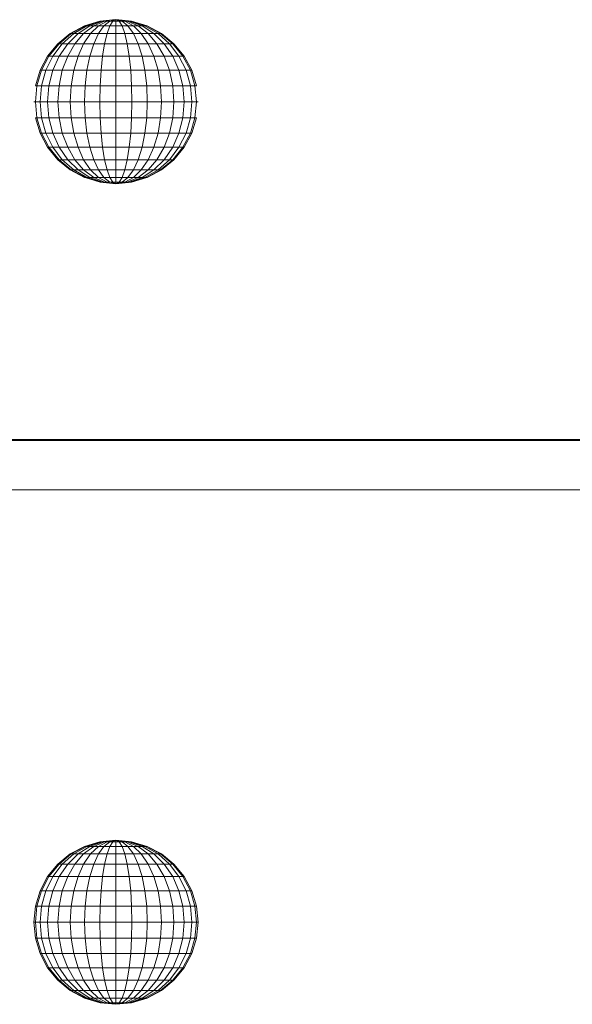
# Model space of a CAD drawing. Units: inches. Extents: x 4726 to 14023, y 88 to 6662.
# Drawn here: x 5930 to 6053, y 4740 to 4960 of the extents above; entities that cross this region are included whole.
import ezdxf

# ---------------------------------------------------------------- set-up
doc = ezdxf.new("R2010")
doc.units = ezdxf.units.IN
doc.header["$MEASUREMENT"] = 0

# ---------------------------------------------------------------- blocks, each defined once
blk = doc.blocks.new('5003_DWG-663956-West')
at = {"lineweight": 9}
for p, q in [((57867.43, 467.73), (57864.27, 466.04)), ((57867.56, 467.73), (57864.46, 466.04)), ((57867.96, 467.73), (57865.04, 466.04)), ((57868.61, 467.73), (57865.98, 466.04)), ((57869.48, 467.73), (57867.24, 466.04)), ((57870.86, 468.77), (57867.43, 467.73)), ((57867.56, 467.73), (57867.43, 467.73)), ((57867.56, 467.73), (57867.96, 467.73)), ((57871.13, 468.77), (57867.96, 467.73)), ((57867.96, 467.73), (57868.61, 467.73)), ((57871.46, 468.77), (57868.61, 467.73)), ((57868.61, 467.73), (57869.48, 467.73)), ((57870.54, 467.73), (57868.78, 466.04)), ((57871.9, 468.77), (57869.48, 467.73)), ((57869.48, 467.73), (57870.54, 467.73)), ((57872.45, 468.77), (57870.54, 467.73)), ((57870.54, 467.73), (57871.75, 467.73)), ((57871.75, 467.73), (57870.54, 466.04)), ((57874.43, 469.13), (57870.86, 468.77)), ((57870.86, 468.77), (57871.13, 468.77)), ((57871.13, 468.77), (57871.46, 468.77)), ((57871.46, 468.77), (57871.9, 468.77)), ((57873.06, 468.77), (57871.75, 467.73)), ((57871.75, 467.73), (57873.06, 467.73)), ((57871.9, 468.77), (57872.45, 468.77)), ((57872.45, 468.77), (57873.06, 468.77)), ((57873.06, 467.73), (57872.45, 466.04)), ((57874.43, 469.13), (57873.06, 468.77)), ((57873.06, 468.77), (57873.73, 468.77)), ((57873.73, 468.77), (57873.06, 467.73)), ((57873.06, 467.73), (57874.43, 467.73)), ((57874.43, 469.13), (57873.73, 468.77)), ((57873.73, 468.77), (57874.43, 468.77)), ((57874.43, 469.13), (57877.93, 468.77)), ((57874.43, 469.13), (57877.93, 468.77)), ((57874.43, 469.13), (57874.43, 468.77)), ((57874.43, 469.13), (57875.12, 468.77)), ((57874.43, 469.13), (57875.79, 468.77)), ((57874.43, 469.13), (57876.41, 468.77)), ((57874.43, 469.13), (57876.95, 468.77)), ((57874.43, 469.13), (57877.39, 468.77)), ((57874.43, 468.77), (57875.12, 468.77)), ((57874.43, 468.77), (57874.43, 467.73)), ((57874.43, 467.73), (57875.79, 467.73)), ((57874.43, 467.73), (57874.43, 466.04)), ((57875.12, 468.77), (57875.79, 468.77)), ((57875.12, 468.77), (57875.79, 467.73)), ((57875.79, 468.77), (57876.41, 468.77)), ((57875.79, 468.77), (57877.11, 467.73)), ((57875.79, 467.73), (57877.11, 467.73)), ((57875.79, 467.73), (57876.41, 466.04)), ((57876.41, 468.77), (57876.95, 468.77)), ((57876.41, 468.77), (57878.31, 467.73)), ((57876.95, 468.77), (57877.39, 468.77)), ((57876.95, 468.77), (57879.38, 467.73)), ((57877.11, 467.73), (57878.31, 467.73)), ((57877.11, 467.73), (57878.31, 466.04)), ((57877.39, 468.77), (57877.72, 468.77)), ((57877.39, 468.77), (57880.25, 467.73)), ((57877.72, 468.77), (57877.93, 468.77)), ((57877.72, 468.77), (57880.89, 467.73)), ((57877.93, 468.77), (57881.42, 467.73)), ((57877.93, 468.77), (57881.42, 467.73)), ((57877.93, 468.77), (57881.29, 467.73)), ((57878.31, 467.73), (57879.38, 467.73)), ((57878.31, 467.73), (57880.07, 466.04)), ((57879.38, 467.73), (57880.25, 467.73)), ((57879.38, 467.73), (57881.61, 466.04)), ((57880.25, 467.73), (57880.89, 467.73)), ((57880.25, 467.73), (57882.87, 466.04)), ((57880.89, 467.73), (57881.29, 467.73)), ((57880.89, 467.73), (57883.81, 466.04)), ((57881.29, 467.73), (57881.42, 467.73)), ((57881.29, 467.73), (57884.39, 466.04)), ((57881.42, 467.73), (57884.59, 466.04)), ((57864.27, 466.04), (57861.5, 463.77)), ((57864.46, 466.04), (57861.75, 463.77)), ((57865.04, 466.04), (57862.48, 463.77)), ((57865.98, 466.04), (57863.68, 463.77)), ((57864.46, 466.04), (57864.27, 466.04)), ((57864.46, 466.04), (57865.04, 466.04)), ((57865.04, 466.04), (57865.98, 466.04)), ((57867.24, 466.04), (57865.28, 463.77)), ((57865.98, 466.04), (57867.24, 466.04)), ((57867.24, 466.04), (57868.78, 466.04)), ((57868.78, 466.04), (57867.24, 463.77)), ((57868.78, 466.04), (57870.54, 466.04)), ((57870.54, 466.04), (57869.48, 463.77)), ((57870.54, 466.04), (57872.45, 466.04)), ((57872.45, 466.04), (57871.9, 463.77)), ((57872.45, 466.04), (57874.43, 466.04)), ((57874.43, 466.04), (57876.41, 466.04)), ((57874.43, 466.04), (57874.43, 463.77)), ((57876.41, 466.04), (57878.31, 466.04)), ((57876.41, 466.04), (57876.95, 463.77)), ((57878.31, 466.04), (57880.07, 466.04)), ((57878.31, 466.04), (57879.38, 463.77)), ((57880.07, 466.04), (57881.61, 466.04)), ((57880.07, 466.04), (57881.61, 463.77)), ((57881.61, 466.04), (57882.87, 466.04)), ((57881.61, 466.04), (57883.57, 463.77)), ((57882.87, 466.04), (57883.81, 466.04)), ((57882.87, 466.04), (57885.18, 463.77)), ((57883.81, 466.04), (57884.39, 466.04)), ((57883.81, 466.04), (57886.37, 463.77)), ((57884.39, 466.04), (57884.59, 466.04)), ((57884.39, 466.04), (57887.11, 463.77)), ((57884.59, 466.04), (57887.36, 463.77)), ((57861.5, 463.77), (57859.22, 461)), ((57861.75, 463.77), (57859.51, 461)), ((57862.48, 463.77), (57860.38, 461)), ((57861.75, 463.77), (57861.5, 463.77)), ((57861.75, 463.77), (57862.48, 463.77)), ((57863.68, 463.77), (57861.79, 461)), ((57862.48, 463.77), (57863.68, 463.77)), ((57863.68, 463.77), (57865.28, 463.77)), ((57865.28, 463.77), (57863.68, 461)), ((57865.28, 463.77), (57867.24, 463.77)), ((57867.24, 463.77), (57865.98, 461)), ((57867.24, 463.77), (57869.48, 463.77)), ((57869.48, 463.77), (57868.61, 461)), ((57869.48, 463.77), (57871.9, 463.77)), ((57871.9, 463.77), (57871.46, 461)), ((57871.9, 463.77), (57874.43, 463.77)), ((57874.43, 463.77), (57876.95, 463.77)), ((57874.43, 463.77), (57874.43, 461)), ((57876.95, 463.77), (57879.38, 463.77)), ((57876.95, 463.77), (57877.39, 461)), ((57879.38, 463.77), (57881.61, 463.77)), ((57879.38, 463.77), (57880.25, 461)), ((57881.61, 463.77), (57883.57, 463.77)), ((57881.61, 463.77), (57882.87, 461)), ((57883.57, 463.77), (57885.18, 463.77)), ((57883.57, 463.77), (57885.18, 461)), ((57885.18, 463.77), (57886.37, 463.77)), ((57885.18, 463.77), (57887.07, 461)), ((57886.37, 463.77), (57887.11, 463.77)), ((57886.37, 463.77), (57888.47, 461)), ((57887.11, 463.77), (57887.36, 463.77)), ((57887.11, 463.77), (57889.34, 461)), ((57887.36, 463.77), (57889.63, 461)), ((57859.22, 461), (57857.53, 457.84)), ((57859.51, 461), (57857.86, 457.84)), ((57860.38, 461), (57858.82, 457.84)), ((57859.51, 461), (57859.22, 461)), ((57859.51, 461), (57860.38, 461)), ((57860.38, 461), (57861.79, 461)), ((57861.79, 461), (57860.38, 457.84)), ((57861.79, 461), (57863.68, 461)), ((57863.68, 461), (57862.48, 457.84)), ((57863.68, 461), (57865.98, 461)), ((57865.98, 461), (57865.04, 457.84)), ((57865.98, 461), (57868.61, 461)), ((57868.61, 461), (57867.96, 457.84)), ((57868.61, 461), (57871.46, 461)), ((57871.46, 461), (57871.13, 457.84)), ((57871.46, 461), (57874.43, 461)), ((57874.43, 461), (57877.39, 461)), ((57874.43, 461), (57874.43, 457.84)), ((57877.39, 461), (57880.25, 461)), ((57877.39, 461), (57877.72, 457.84)), ((57880.25, 461), (57882.87, 461)), ((57880.25, 461), (57880.89, 457.84)), ((57882.87, 461), (57885.18, 461)), ((57882.87, 461), (57883.81, 457.84)), ((57885.18, 461), (57887.07, 461)), ((57885.18, 461), (57886.37, 457.84)), ((57887.07, 461), (57888.47, 461)), ((57887.07, 461), (57888.47, 457.84)), ((57888.47, 461), (57889.34, 461)), ((57888.47, 461), (57890.04, 457.84)), ((57889.34, 461), (57889.63, 461)), ((57889.34, 461), (57891, 457.84)), ((57889.63, 461), (57891.32, 457.84)), ((57857.53, 457.84), (57856.49, 454.41)), ((57857.86, 457.84), (57856.84, 454.41)), ((57857.86, 457.84), (57857.53, 457.84)), ((57857.86, 457.84), (57858.82, 457.84)), ((57858.82, 457.84), (57857.86, 454.41)), ((57858.82, 457.84), (57860.38, 457.84)), ((57860.38, 457.84), (57859.51, 454.41)), ((57860.38, 457.84), (57862.48, 457.84)), ((57862.48, 457.84), (57861.75, 454.41)), ((57862.48, 457.84), (57865.04, 457.84)), ((57865.04, 457.84), (57864.46, 454.41)), ((57865.04, 457.84), (57867.96, 457.84)), ((57867.96, 457.84), (57867.56, 454.41)), ((57867.96, 457.84), (57871.13, 457.84)), ((57871.13, 457.84), (57870.93, 454.41)), ((57871.13, 457.84), (57874.43, 457.84)), ((57874.43, 457.84), (57877.72, 457.84)), ((57874.43, 457.84), (57874.43, 454.41)), ((57877.72, 457.84), (57880.89, 457.84)), ((57877.72, 457.84), (57877.93, 454.41)), ((57880.89, 457.84), (57883.81, 457.84)), ((57880.89, 457.84), (57881.29, 454.41)), ((57883.81, 457.84), (57886.37, 457.84)), ((57883.81, 457.84), (57884.39, 454.41)), ((57886.37, 457.84), (57888.47, 457.84)), ((57886.37, 457.84), (57887.11, 454.41)), ((57888.47, 457.84), (57890.04, 457.84)), ((57888.47, 457.84), (57889.34, 454.41)), ((57890.04, 457.84), (57891, 457.84)), ((57890.04, 457.84), (57891, 454.41)), ((57891, 457.84), (57891.32, 457.84)), ((57891, 457.84), (57892.02, 454.41)), ((57891.32, 457.84), (57892.36, 454.41)), ((57856.84, 454.41), (57856.49, 454.41)), ((57856.84, 454.41), (57856.49, 450.84)), ((57856.84, 454.41), (57857.86, 454.41)), ((57857.86, 454.41), (57857.53, 450.84)), ((57857.86, 454.41), (57859.51, 454.41)), ((57859.51, 454.41), (57859.22, 450.84)), ((57859.51, 454.41), (57861.75, 454.41)), ((57861.75, 454.41), (57861.5, 450.84)), ((57861.75, 454.41), (57864.46, 454.41)), ((57864.46, 454.41), (57864.27, 450.84)), ((57864.46, 454.41), (57867.56, 454.41)), ((57867.56, 454.41), (57867.43, 450.84)), ((57867.56, 454.41), (57870.93, 454.41)), ((57870.93, 454.41), (57870.86, 450.84)), ((57870.93, 454.41), (57874.43, 454.41)), ((57874.43, 454.41), (57877.93, 454.41)), ((57874.43, 454.41), (57874.43, 450.84)), ((57877.93, 454.41), (57881.29, 454.41)), ((57877.93, 454.41), (57877.99, 450.84)), ((57881.29, 454.41), (57884.39, 454.41)), ((57881.29, 454.41), (57881.42, 450.84)), ((57884.39, 454.41), (57887.11, 454.41)), ((57884.39, 454.41), (57884.59, 450.84)), ((57887.11, 454.41), (57889.34, 454.41)), ((57887.11, 454.41), (57887.36, 450.84)), ((57889.34, 454.41), (57891, 454.41)), ((57889.34, 454.41), (57889.63, 450.84)), ((57891, 454.41), (57892.02, 454.41)), ((57891, 454.41), (57891.32, 450.84)), ((57892.02, 454.41), (57892.36, 454.41)), ((57892.02, 454.41), (57892.36, 450.84)), ((57856.49, 450.84), (57856.14, 450.84)), ((57856.49, 450.84), (57857.53, 450.84)), ((57856.49, 450.84), (57856.84, 447.27)), ((57857.53, 450.84), (57859.22, 450.84)), ((57857.53, 450.84), (57857.86, 447.27)), ((57859.22, 450.84), (57861.5, 450.84)), ((57859.22, 450.84), (57859.51, 447.27)), ((57861.5, 450.84), (57864.27, 450.84)), ((57861.5, 450.84), (57861.75, 447.27)), ((57864.27, 450.84), (57867.43, 450.84)), ((57864.27, 450.84), (57864.46, 447.27)), ((57867.43, 450.84), (57870.86, 450.84)), ((57867.43, 450.84), (57867.56, 447.27)), ((57870.86, 450.84), (57874.43, 450.84)), ((57870.86, 450.84), (57870.93, 447.27)), ((57874.43, 450.84), (57877.99, 450.84)), ((57874.43, 450.84), (57874.43, 447.27)), ((57877.99, 450.84), (57877.93, 447.27)), ((57877.99, 450.84), (57881.42, 450.84)), ((57881.42, 450.84), (57881.29, 447.27)), ((57881.42, 450.84), (57884.59, 450.84)), ((57884.59, 450.84), (57884.39, 447.27)), ((57884.59, 450.84), (57887.36, 450.84)), ((57887.36, 450.84), (57887.11, 447.27)), ((57887.36, 450.84), (57889.63, 450.84)), ((57889.63, 450.84), (57889.34, 447.27)), ((57889.63, 450.84), (57891.32, 450.84)), ((57891.32, 450.84), (57891, 447.27)), ((57891.32, 450.84), (57892.36, 450.84)), ((57892.36, 450.84), (57892.02, 447.27)), ((57892.36, 450.84), (57892.71, 450.84)), ((57856.49, 447.27), (57857.53, 443.84)), ((57856.84, 447.27), (57856.49, 447.27)), ((57856.84, 447.27), (57857.86, 447.27)), ((57856.84, 447.27), (57857.86, 443.84)), ((57857.86, 447.27), (57859.51, 447.27)), ((57857.86, 447.27), (57858.82, 443.84)), ((57859.51, 447.27), (57861.75, 447.27)), ((57859.51, 447.27), (57860.38, 443.84)), ((57861.75, 447.27), (57864.46, 447.27)), ((57861.75, 447.27), (57862.48, 443.84)), ((57864.46, 447.27), (57867.56, 447.27)), ((57864.46, 447.27), (57865.04, 443.84)), ((57867.56, 447.27), (57870.93, 447.27)), ((57867.56, 447.27), (57867.96, 443.84)), ((57870.93, 447.27), (57874.43, 447.27)), ((57870.93, 447.27), (57871.13, 443.84)), ((57874.43, 447.27), (57877.93, 447.27)), ((57874.43, 447.27), (57874.43, 443.84)), ((57877.93, 447.27), (57877.72, 443.84)), ((57877.93, 447.27), (57881.29, 447.27)), ((57881.29, 447.27), (57880.89, 443.84)), ((57881.29, 447.27), (57884.39, 447.27)), ((57884.39, 447.27), (57883.81, 443.84)), ((57884.39, 447.27), (57887.11, 447.27)), ((57887.11, 447.27), (57886.37, 443.84)), ((57887.11, 447.27), (57889.34, 447.27)), ((57889.34, 447.27), (57888.47, 443.84)), ((57889.34, 447.27), (57891, 447.27)), ((57891, 447.27), (57890.04, 443.84)), ((57891, 447.27), (57892.02, 447.27)), ((57892.02, 447.27), (57891, 443.84)), ((57892.36, 447.27), (57891.32, 443.84)), ((57892.02, 447.27), (57892.36, 447.27)), ((57857.53, 443.84), (57859.22, 440.68)), ((57857.86, 443.84), (57857.53, 443.84)), ((57857.86, 443.84), (57858.82, 443.84)), ((57857.86, 443.84), (57859.51, 440.68)), ((57858.82, 443.84), (57860.38, 443.84)), ((57858.82, 443.84), (57860.38, 440.68)), ((57860.38, 443.84), (57862.48, 443.84)), ((57860.38, 443.84), (57861.79, 440.68)), ((57862.48, 443.84), (57865.04, 443.84)), ((57862.48, 443.84), (57863.68, 440.68)), ((57865.04, 443.84), (57867.96, 443.84)), ((57865.04, 443.84), (57865.98, 440.68)), ((57867.96, 443.84), (57871.13, 443.84)), ((57867.96, 443.84), (57868.61, 440.68)), ((57871.13, 443.84), (57874.43, 443.84)), ((57871.13, 443.84), (57871.46, 440.68)), ((57874.43, 443.84), (57877.72, 443.84)), ((57874.43, 443.84), (57874.43, 440.68)), ((57877.72, 443.84), (57877.39, 440.68)), ((57877.72, 443.84), (57880.89, 443.84)), ((57880.89, 443.84), (57880.25, 440.68)), ((57880.89, 443.84), (57883.81, 443.84)), ((57883.81, 443.84), (57882.87, 440.68)), ((57883.81, 443.84), (57886.37, 443.84)), ((57886.37, 443.84), (57885.18, 440.68)), ((57886.37, 443.84), (57888.47, 443.84)), ((57888.47, 443.84), (57887.07, 440.68)), ((57888.47, 443.84), (57890.04, 443.84)), ((57890.04, 443.84), (57888.47, 440.68)), ((57891, 443.84), (57889.34, 440.68)), ((57891.32, 443.84), (57889.63, 440.68)), ((57890.04, 443.84), (57891, 443.84)), ((57891, 443.84), (57891.32, 443.84)), ((57859.22, 440.68), (57861.5, 437.91)), ((57859.51, 440.68), (57859.22, 440.68)), ((57859.51, 440.68), (57860.38, 440.68)), ((57859.51, 440.68), (57861.75, 437.91)), ((57860.38, 440.68), (57861.79, 440.68)), ((57860.38, 440.68), (57862.48, 437.91)), ((57861.79, 440.68), (57863.68, 440.68)), ((57861.79, 440.68), (57863.68, 437.91)), ((57863.68, 440.68), (57865.98, 440.68)), ((57863.68, 440.68), (57865.28, 437.91)), ((57865.98, 440.68), (57868.61, 440.68)), ((57865.98, 440.68), (57867.24, 437.91)), ((57868.61, 440.68), (57871.46, 440.68)), ((57868.61, 440.68), (57869.48, 437.91)), ((57871.46, 440.68), (57874.43, 440.68)), ((57871.46, 440.68), (57871.9, 437.91)), ((57874.43, 440.68), (57877.39, 440.68)), ((57874.43, 440.68), (57874.43, 437.91)), ((57877.39, 440.68), (57876.95, 437.91)), ((57877.39, 440.68), (57880.25, 440.68)), ((57880.25, 440.68), (57879.38, 437.91)), ((57880.25, 440.68), (57882.87, 440.68)), ((57882.87, 440.68), (57881.61, 437.91)), ((57882.87, 440.68), (57885.18, 440.68)), ((57885.18, 440.68), (57883.57, 437.91)), ((57885.18, 440.68), (57887.07, 440.68)), ((57887.07, 440.68), (57885.18, 437.91)), ((57888.47, 440.68), (57886.37, 437.91)), ((57887.07, 440.68), (57888.47, 440.68)), ((57889.34, 440.68), (57887.11, 437.91)), ((57889.63, 440.68), (57887.36, 437.91)), ((57888.47, 440.68), (57889.34, 440.68)), ((57889.34, 440.68), (57889.63, 440.68)), ((57861.5, 437.91), (57864.27, 435.64)), ((57861.75, 437.91), (57861.5, 437.91)), ((57861.75, 437.91), (57862.48, 437.91)), ((57861.75, 437.91), (57864.46, 435.64)), ((57862.48, 437.91), (57863.68, 437.91)), ((57862.48, 437.91), (57865.04, 435.64)), ((57863.68, 437.91), (57865.28, 437.91)), ((57863.68, 437.91), (57865.98, 435.64)), ((57865.28, 437.91), (57867.24, 437.91)), ((57865.28, 437.91), (57867.24, 435.64)), ((57867.24, 437.91), (57869.48, 437.91)), ((57867.24, 437.91), (57868.78, 435.64)), ((57869.48, 437.91), (57871.9, 437.91)), ((57869.48, 437.91), (57870.54, 435.64)), ((57871.9, 437.91), (57874.43, 437.91)), ((57871.9, 437.91), (57872.45, 435.64)), ((57874.43, 437.91), (57876.95, 437.91)), ((57874.43, 437.91), (57874.43, 435.64)), ((57876.95, 437.91), (57876.41, 435.64)), ((57876.95, 437.91), (57879.38, 437.91)), ((57879.38, 437.91), (57878.31, 435.64)), ((57879.38, 437.91), (57881.61, 437.91)), ((57881.61, 437.91), (57880.07, 435.64)), ((57881.61, 437.91), (57883.57, 437.91)), ((57883.57, 437.91), (57881.61, 435.64)), ((57885.18, 437.91), (57882.87, 435.64)), ((57883.57, 437.91), (57885.18, 437.91)), ((57886.37, 437.91), (57883.81, 435.64)), ((57887.11, 437.91), (57884.39, 435.64)), ((57887.36, 437.91), (57884.59, 435.64)), ((57885.18, 437.91), (57886.37, 437.91)), ((57886.37, 437.91), (57887.11, 437.91)), ((57887.11, 437.91), (57887.36, 437.91)), ((57864.27, 435.64), (57867.43, 433.95)), ((57864.46, 435.64), (57864.27, 435.64)), ((57864.46, 435.64), (57865.04, 435.64)), ((57864.46, 435.64), (57867.56, 433.95)), ((57865.04, 435.64), (57865.98, 435.64)), ((57865.04, 435.64), (57867.96, 433.95)), ((57865.98, 435.64), (57867.24, 435.64)), ((57865.98, 435.64), (57868.61, 433.95)), ((57867.24, 435.64), (57868.78, 435.64)), ((57867.24, 435.64), (57869.48, 433.95)), ((57868.78, 435.64), (57870.54, 435.64)), ((57868.78, 435.64), (57870.54, 433.95)), ((57870.54, 435.64), (57872.45, 435.64)), ((57870.54, 435.64), (57871.75, 433.95)), ((57872.45, 435.64), (57874.43, 435.64)), ((57872.45, 435.64), (57873.06, 433.95)), ((57874.43, 435.64), (57876.41, 435.64)), ((57874.43, 435.64), (57874.43, 433.95)), ((57876.41, 435.64), (57875.79, 433.95)), ((57876.41, 435.64), (57878.31, 435.64)), ((57878.31, 435.64), (57877.11, 433.95)), ((57878.31, 435.64), (57880.07, 435.64)), ((57880.07, 435.64), (57878.31, 433.95)), ((57881.61, 435.64), (57879.38, 433.95)), ((57880.07, 435.64), (57881.61, 435.64)), ((57882.87, 435.64), (57880.25, 433.95)), ((57883.81, 435.64), (57880.89, 433.95)), ((57884.39, 435.64), (57881.29, 433.95)), ((57884.59, 435.64), (57881.42, 433.95)), ((57881.61, 435.64), (57882.87, 435.64)), ((57882.87, 435.64), (57883.81, 435.64)), ((57883.81, 435.64), (57884.39, 435.64)), ((57884.39, 435.64), (57884.59, 435.64)), ((57867.56, 433.95), (57867.43, 433.95)), ((57867.56, 433.95), (57867.96, 433.95)), ((57867.56, 433.95), (57870.93, 432.9)), ((57867.96, 433.95), (57868.61, 433.95)), ((57867.96, 433.95), (57871.13, 432.9)), ((57868.61, 433.95), (57869.48, 433.95)), ((57868.61, 433.95), (57871.46, 432.9)), ((57869.48, 433.95), (57870.54, 433.95)), ((57869.48, 433.95), (57871.9, 432.9)), ((57870.54, 433.95), (57871.75, 433.95)), ((57870.54, 433.95), (57872.45, 432.9)), ((57870.93, 432.9), (57874.43, 432.55)), ((57870.93, 432.9), (57874.43, 432.55)), ((57870.93, 432.9), (57871.13, 432.9)), ((57871.13, 432.9), (57871.46, 432.9)), ((57871.46, 432.9), (57871.9, 432.9)), ((57871.75, 433.95), (57873.06, 433.95)), ((57871.75, 433.95), (57873.06, 432.9)), ((57871.9, 432.9), (57872.45, 432.9)), ((57872.45, 432.9), (57873.06, 432.9)), ((57873.06, 433.95), (57874.43, 433.95)), ((57873.06, 433.95), (57873.73, 432.9)), ((57873.06, 432.9), (57873.73, 432.9)), ((57873.06, 432.9), (57874.43, 432.55)), ((57873.73, 432.9), (57874.43, 432.9)), ((57873.73, 432.9), (57874.43, 432.55)), ((57874.43, 433.95), (57875.79, 433.95)), ((57874.43, 433.95), (57874.43, 432.9)), ((57877.93, 432.9), (57874.43, 432.55)), ((57877.93, 432.9), (57874.43, 432.55)), ((57874.43, 432.9), (57875.12, 432.9)), ((57874.43, 432.9), (57874.43, 432.55)), ((57875.12, 432.9), (57874.43, 432.55)), ((57875.79, 432.9), (57874.43, 432.55)), ((57876.41, 432.9), (57874.43, 432.55)), ((57876.95, 432.9), (57874.43, 432.55)), ((57877.39, 432.9), (57874.43, 432.55)), ((57875.79, 433.95), (57875.12, 432.9)), ((57875.12, 432.9), (57875.79, 432.9)), ((57875.79, 433.95), (57877.11, 433.95)), ((57877.11, 433.95), (57875.79, 432.9)), ((57875.79, 432.9), (57876.41, 432.9)), ((57878.31, 433.95), (57876.41, 432.9)), ((57876.41, 432.9), (57876.95, 432.9)), ((57879.38, 433.95), (57876.95, 432.9)), ((57876.95, 432.9), (57877.39, 432.9)), ((57877.11, 433.95), (57878.31, 433.95)), ((57880.25, 433.95), (57877.39, 432.9)), ((57877.39, 432.9), (57877.72, 432.9)), ((57880.89, 433.95), (57877.72, 432.9)), ((57877.72, 432.9), (57877.93, 432.9)), ((57881.29, 433.95), (57877.93, 432.9)), ((57878.31, 433.95), (57879.38, 433.95)), ((57879.38, 433.95), (57880.25, 433.95)), ((57880.25, 433.95), (57880.89, 433.95)), ((57880.89, 433.95), (57881.29, 433.95)), ((57881.29, 433.95), (57881.42, 433.95)), ((57656.42, 375.36), (58229.17, 375.36)), ((57849.85, 375.55), (57858.62, 375.55)), ((57858.62, 375.55), (57871.02, 375.55)), ((57871.02, 375.55), (57883.96, 375.55)), ((57883.96, 375.55), (57893.69, 375.55)), ((57893.69, 375.55), (57900.91, 375.55)), ((57900.91, 375.55), (57906.5, 375.55)), ((57906.5, 375.55), (57911.31, 375.55)), ((57906.5, 375.55), (57911.31, 375.55)), ((57907.16, 375.55), (57906.5, 375.55)), ((57907.16, 375.55), (57906.5, 375.55)), ((57907.16, 375.55), (57910.09, 375.55)), ((57907.16, 375.55), (57910.09, 375.55)), ((57913.96, 375.55), (57907.25, 375.55)), ((57910.09, 375.55), (57912.68, 375.55)), ((57910.09, 375.55), (57912.68, 375.55)), ((57910.09, 375.55), (57911.31, 375.55)), ((57910.09, 375.55), (57911.31, 375.55)), ((57911.31, 375.55), (57915.16, 375.55)), ((57911.31, 375.55), (57915.16, 375.55)), ((57912.68, 375.55), (57915.81, 375.55)), ((57912.68, 375.55), (57915.81, 375.55)), ((57912.68, 375.55), (57915.16, 375.55)), ((57912.68, 375.55), (57915.16, 375.55)), ((57920.21, 375.55), (57913.96, 375.55)), ((57915.16, 375.55), (57918.47, 375.55)), ((57915.16, 375.55), (57918.47, 375.55)), ((57915.81, 375.55), (57920.21, 375.55)), ((57915.81, 375.55), (57920.21, 375.55)), ((57915.81, 375.55), (57918.47, 375.55)), ((57915.81, 375.55), (57918.47, 375.55)), ((57918.47, 375.55), (57922.55, 375.55)), ((57920.21, 375.55), (57922.55, 375.55)), ((57920.21, 375.55), (57922.55, 375.55)), ((57922.55, 375.55), (57927.87, 375.55)), ((57927.87, 375.55), (57934.39, 375.55)), ((57934.39, 375.55), (57941.97, 375.55)), ((57941.97, 375.55), (57950.39, 375.55)), ((57950.39, 375.55), (57959.37, 375.55)), ((57959.37, 375.55), (57968.22, 375.55)), ((57968.22, 375.55), (57974.6, 375.55)), ((57974.6, 375.55), (57981.5, 375.55)), ((57656.42, 364.39), (58229.17, 364.39)), ((57870.86, 285.95), (57867.43, 284.91)), ((57870.86, 285.95), (57867.56, 284.91)), ((57870.86, 285.95), (57867.56, 284.91)), ((57871.13, 285.95), (57867.96, 284.91)), ((57871.13, 285.95), (57867.96, 284.91)), ((57871.46, 285.95), (57868.61, 284.91)), ((57871.9, 285.95), (57869.48, 284.91)), ((57872.45, 285.95), (57870.54, 284.91)), ((57874.43, 286.3), (57870.86, 285.95)), ((57870.86, 285.95), (57871.13, 285.95)), ((57870.86, 285.95), (57871.13, 285.95)), ((57874.43, 286.3), (57871.13, 285.95)), ((57874.43, 286.3), (57871.13, 285.95)), ((57871.13, 285.95), (57871.46, 285.95)), ((57871.46, 285.95), (57871.13, 285.95)), ((57874.43, 286.3), (57871.46, 285.95)), ((57874.43, 286.3), (57871.46, 285.95)), ((57871.46, 285.95), (57871.9, 285.95)), ((57871.9, 285.95), (57871.46, 285.95)), ((57873.06, 285.95), (57871.75, 284.91)), ((57874.43, 286.3), (57871.9, 285.95)), ((57874.43, 286.3), (57871.9, 285.95)), ((57871.9, 285.95), (57872.45, 285.95)), ((57874.43, 286.3), (57872.45, 285.95)), ((57874.43, 286.3), (57872.45, 285.95)), ((57872.45, 285.95), (57873.06, 285.95)), ((57874.43, 286.3), (57873.06, 285.95)), ((57874.43, 286.3), (57873.06, 285.95)), ((57873.06, 285.95), (57873.73, 285.95)), ((57873.73, 285.95), (57873.06, 284.91)), ((57874.43, 286.3), (57873.73, 285.95)), ((57874.43, 286.3), (57873.73, 285.95)), ((57873.73, 285.95), (57874.43, 285.95)), ((57874.43, 286.3), (57877.93, 285.95)), ((57874.43, 286.3), (57877.93, 285.95)), ((57874.43, 286.3), (57874.43, 285.95)), ((57874.43, 286.3), (57875.12, 285.95)), ((57874.43, 286.3), (57875.79, 285.95)), ((57874.43, 286.3), (57876.41, 285.95)), ((57874.43, 286.3), (57876.95, 285.95)), ((57874.43, 286.3), (57877.39, 285.95)), ((57874.43, 286.3), (57877.72, 285.95)), ((57874.43, 286.3), (57877.72, 285.95)), ((57874.43, 286.3), (57877.39, 285.95)), ((57874.43, 286.3), (57876.95, 285.95)), ((57874.43, 286.3), (57875.79, 285.95)), ((57874.43, 286.3), (57875.12, 285.95)), ((57874.43, 286.3), (57874.43, 285.95)), ((57874.43, 285.95), (57875.12, 285.95)), ((57874.43, 285.95), (57874.43, 284.91)), ((57875.12, 285.95), (57875.79, 285.95)), ((57875.12, 285.95), (57875.79, 284.91)), ((57875.79, 285.95), (57876.41, 285.95)), ((57875.79, 285.95), (57877.11, 284.91)), ((57876.41, 285.95), (57876.95, 285.95)), ((57876.41, 285.95), (57878.31, 284.91)), ((57876.95, 285.95), (57877.39, 285.95)), ((57876.95, 285.95), (57879.38, 284.91)), ((57877.39, 285.95), (57876.95, 285.95)), ((57877.39, 285.95), (57877.72, 285.95)), ((57877.39, 285.95), (57880.25, 284.91)), ((57877.72, 285.95), (57877.39, 285.95)), ((57877.72, 285.95), (57877.93, 285.95)), ((57877.72, 285.95), (57880.89, 284.91)), ((57877.93, 285.95), (57877.72, 285.95)), ((57877.72, 285.95), (57880.89, 284.91)), ((57877.93, 285.95), (57881.42, 284.91)), ((57877.93, 285.95), (57881.29, 284.91)), ((57877.93, 285.95), (57881.29, 284.91)), ((57877.93, 285.95), (57881.29, 284.91)), ((57864.27, 283.22), (57861.5, 280.94)), ((57864.46, 283.22), (57861.75, 280.94)), ((57865.04, 283.22), (57862.48, 280.94)), ((57865.98, 283.22), (57863.68, 280.94)), ((57867.43, 284.91), (57864.27, 283.22)), ((57864.46, 283.22), (57864.27, 283.22)), ((57864.27, 283.22), (57864.46, 283.22)), ((57867.56, 284.91), (57864.46, 283.22)), ((57867.56, 284.91), (57864.46, 283.22)), ((57864.46, 283.22), (57865.04, 283.22)), ((57867.96, 284.91), (57865.04, 283.22)), ((57865.04, 283.22), (57865.98, 283.22)), ((57867.24, 283.22), (57865.28, 280.94)), ((57868.61, 284.91), (57865.98, 283.22)), ((57865.98, 283.22), (57867.24, 283.22)), ((57869.48, 284.91), (57867.24, 283.22)), ((57867.24, 283.22), (57868.78, 283.22)), ((57868.78, 283.22), (57867.24, 280.94)), ((57867.56, 284.91), (57867.43, 284.91)), ((57867.43, 284.91), (57867.56, 284.91)), ((57867.56, 284.91), (57867.96, 284.91)), ((57867.96, 284.91), (57867.56, 284.91)), ((57867.96, 284.91), (57868.61, 284.91)), ((57868.61, 284.91), (57869.48, 284.91)), ((57870.54, 284.91), (57868.78, 283.22)), ((57868.78, 283.22), (57870.54, 283.22)), ((57869.48, 284.91), (57870.54, 284.91)), ((57870.54, 283.22), (57869.48, 280.94)), ((57870.54, 284.91), (57871.75, 284.91)), ((57871.75, 284.91), (57870.54, 283.22)), ((57870.54, 283.22), (57872.45, 283.22)), ((57871.75, 284.91), (57873.06, 284.91)), ((57872.45, 283.22), (57871.9, 280.94)), ((57873.06, 284.91), (57872.45, 283.22)), ((57872.45, 283.22), (57874.43, 283.22)), ((57873.06, 284.91), (57874.43, 284.91)), ((57874.43, 284.91), (57875.79, 284.91)), ((57874.43, 284.91), (57874.43, 283.22)), ((57874.43, 283.22), (57876.41, 283.22)), ((57874.43, 283.22), (57874.43, 280.94)), ((57875.79, 284.91), (57877.11, 284.91)), ((57875.79, 284.91), (57876.41, 283.22)), ((57876.41, 283.22), (57878.31, 283.22)), ((57876.41, 283.22), (57876.95, 280.94)), ((57877.11, 284.91), (57878.31, 284.91)), ((57877.11, 284.91), (57878.31, 283.22)), ((57878.31, 284.91), (57879.38, 284.91)), ((57878.31, 284.91), (57880.07, 283.22)), ((57878.31, 283.22), (57880.07, 283.22)), ((57878.31, 283.22), (57879.38, 280.94)), ((57879.38, 284.91), (57880.25, 284.91)), ((57879.38, 284.91), (57881.61, 283.22)), ((57880.07, 283.22), (57881.61, 283.22)), ((57880.07, 283.22), (57881.61, 280.94)), ((57880.25, 284.91), (57880.89, 284.91)), ((57880.25, 284.91), (57882.87, 283.22)), ((57880.89, 284.91), (57881.29, 284.91)), ((57880.89, 284.91), (57883.81, 283.22)), ((57881.29, 284.91), (57880.89, 284.91)), ((57881.29, 284.91), (57881.42, 284.91)), ((57881.29, 284.91), (57884.39, 283.22)), ((57881.42, 284.91), (57881.29, 284.91)), ((57881.29, 284.91), (57884.39, 283.22)), ((57881.42, 284.91), (57884.59, 283.22)), ((57881.61, 283.22), (57882.87, 283.22)), ((57881.61, 283.22), (57883.57, 280.94)), ((57882.87, 283.22), (57883.81, 283.22)), ((57882.87, 283.22), (57885.18, 280.94)), ((57883.81, 283.22), (57884.39, 283.22)), ((57883.81, 283.22), (57886.37, 280.94)), ((57884.39, 283.22), (57884.59, 283.22)), ((57884.39, 283.22), (57887.11, 280.94)), ((57884.59, 283.22), (57884.39, 283.22)), ((57884.59, 283.22), (57887.36, 280.94)), ((57861.5, 280.94), (57859.22, 278.17)), ((57861.75, 280.94), (57859.51, 278.17)), ((57862.48, 280.94), (57860.38, 278.17)), ((57861.75, 280.94), (57861.5, 280.94)), ((57861.5, 280.94), (57861.75, 280.94)), ((57861.75, 280.94), (57862.48, 280.94)), ((57863.68, 280.94), (57861.79, 278.17)), ((57862.48, 280.94), (57863.68, 280.94)), ((57863.68, 280.94), (57865.28, 280.94)), ((57865.28, 280.94), (57863.68, 278.17)), ((57865.28, 280.94), (57867.24, 280.94)), ((57867.24, 280.94), (57865.98, 278.17)), ((57867.24, 280.94), (57869.48, 280.94)), ((57869.48, 280.94), (57868.61, 278.17)), ((57869.48, 280.94), (57871.9, 280.94)), ((57871.9, 280.94), (57871.46, 278.17)), ((57871.9, 280.94), (57874.43, 280.94)), ((57874.43, 280.94), (57876.95, 280.94)), ((57874.43, 280.94), (57874.43, 278.17)), ((57876.95, 280.94), (57879.38, 280.94)), ((57876.95, 280.94), (57877.39, 278.17)), ((57879.38, 280.94), (57881.61, 280.94)), ((57879.38, 280.94), (57880.25, 278.17)), ((57881.61, 280.94), (57883.57, 280.94)), ((57881.61, 280.94), (57882.87, 278.17)), ((57883.57, 280.94), (57885.18, 280.94)), ((57883.57, 280.94), (57885.18, 278.17)), ((57885.18, 280.94), (57886.37, 280.94)), ((57885.18, 280.94), (57887.07, 278.17)), ((57886.37, 280.94), (57887.11, 280.94)), ((57886.37, 280.94), (57888.47, 278.17)), ((57887.11, 280.94), (57887.36, 280.94)), ((57887.11, 280.94), (57889.34, 278.17)), ((57887.36, 280.94), (57887.11, 280.94)), ((57887.36, 280.94), (57889.63, 278.17)), ((57859.22, 278.17), (57857.53, 275.01)), ((57859.51, 278.17), (57857.86, 275.01)), ((57860.38, 278.17), (57858.82, 275.01)), ((57859.51, 278.17), (57859.22, 278.17)), ((57859.22, 278.17), (57859.51, 278.17)), ((57859.51, 278.17), (57860.38, 278.17)), ((57860.38, 278.17), (57861.79, 278.17)), ((57861.79, 278.17), (57860.38, 275.01)), ((57861.79, 278.17), (57863.68, 278.17)), ((57863.68, 278.17), (57862.48, 275.01)), ((57863.68, 278.17), (57865.98, 278.17)), ((57865.98, 278.17), (57865.04, 275.01)), ((57865.98, 278.17), (57868.61, 278.17)), ((57868.61, 278.17), (57867.96, 275.01)), ((57868.61, 278.17), (57871.46, 278.17)), ((57871.46, 278.17), (57871.13, 275.01)), ((57871.46, 278.17), (57874.43, 278.17)), ((57874.43, 278.17), (57877.39, 278.17)), ((57874.43, 278.17), (57874.43, 275.01)), ((57877.39, 278.17), (57880.25, 278.17)), ((57877.39, 278.17), (57877.72, 275.01)), ((57880.25, 278.17), (57882.87, 278.17)), ((57880.25, 278.17), (57880.89, 275.01)), ((57882.87, 278.17), (57885.18, 278.17)), ((57882.87, 278.17), (57883.81, 275.01)), ((57885.18, 278.17), (57887.07, 278.17)), ((57885.18, 278.17), (57886.37, 275.01)), ((57887.07, 278.17), (57888.47, 278.17)), ((57887.07, 278.17), (57888.47, 275.01)), ((57888.47, 278.17), (57889.34, 278.17)), ((57888.47, 278.17), (57890.04, 275.01)), ((57889.34, 278.17), (57889.63, 278.17)), ((57889.34, 278.17), (57891, 275.01)), ((57889.63, 278.17), (57889.34, 278.17)), ((57889.63, 278.17), (57891.32, 275.01)), ((57857.53, 275.01), (57856.49, 271.58)), ((57857.86, 275.01), (57856.84, 271.58)), ((57857.86, 275.01), (57857.53, 275.01)), ((57857.53, 275.01), (57857.86, 275.01)), ((57857.86, 275.01), (57858.82, 275.01)), ((57858.82, 275.01), (57857.86, 271.58)), ((57858.82, 275.01), (57860.38, 275.01)), ((57860.38, 275.01), (57859.51, 271.58)), ((57860.38, 275.01), (57862.48, 275.01)), ((57862.48, 275.01), (57861.75, 271.58)), ((57862.48, 275.01), (57865.04, 275.01)), ((57865.04, 275.01), (57864.46, 271.58)), ((57865.04, 275.01), (57867.96, 275.01)), ((57867.96, 275.01), (57867.56, 271.58)), ((57867.96, 275.01), (57871.13, 275.01)), ((57871.13, 275.01), (57870.93, 271.58)), ((57871.13, 275.01), (57874.43, 275.01)), ((57874.43, 275.01), (57877.72, 275.01)), ((57874.43, 275.01), (57874.43, 271.58)), ((57877.72, 275.01), (57880.89, 275.01)), ((57877.72, 275.01), (57877.93, 271.58)), ((57880.89, 275.01), (57883.81, 275.01)), ((57880.89, 275.01), (57881.29, 271.58)), ((57883.81, 275.01), (57886.37, 275.01)), ((57883.81, 275.01), (57884.39, 271.58)), ((57886.37, 275.01), (57888.47, 275.01)), ((57886.37, 275.01), (57887.11, 271.58)), ((57888.47, 275.01), (57890.04, 275.01)), ((57888.47, 275.01), (57889.34, 271.58)), ((57890.04, 275.01), (57891, 275.01)), ((57890.04, 275.01), (57891, 271.58)), ((57891, 275.01), (57891.32, 275.01)), ((57891, 275.01), (57892.02, 271.58)), ((57891.32, 275.01), (57891, 275.01)), ((57891.32, 275.01), (57892.36, 271.58)), ((57856.49, 271.58), (57856.14, 268.01)), ((57856.84, 271.58), (57856.49, 271.58)), ((57856.84, 271.58), (57856.49, 268.01)), ((57856.49, 271.58), (57856.84, 271.58)), ((57856.84, 271.58), (57857.86, 271.58)), ((57857.86, 271.58), (57857.53, 268.01)), ((57857.86, 271.58), (57859.51, 271.58)), ((57859.51, 271.58), (57859.22, 268.01)), ((57859.51, 271.58), (57861.75, 271.58)), ((57861.75, 271.58), (57861.5, 268.01)), ((57861.75, 271.58), (57864.46, 271.58)), ((57864.46, 271.58), (57864.27, 268.01)), ((57864.46, 271.58), (57867.56, 271.58)), ((57867.56, 271.58), (57867.43, 268.01)), ((57867.56, 271.58), (57870.93, 271.58)), ((57870.93, 271.58), (57870.86, 268.01)), ((57870.93, 271.58), (57874.43, 271.58)), ((57874.43, 271.58), (57877.93, 271.58)), ((57874.43, 271.58), (57874.43, 268.01)), ((57877.93, 271.58), (57881.29, 271.58)), ((57877.93, 271.58), (57877.99, 268.01)), ((57881.29, 271.58), (57884.39, 271.58)), ((57881.29, 271.58), (57881.42, 268.01)), ((57884.39, 271.58), (57887.11, 271.58)), ((57884.39, 271.58), (57884.59, 268.01)), ((57887.11, 271.58), (57889.34, 271.58)), ((57887.11, 271.58), (57887.36, 268.01)), ((57889.34, 271.58), (57891, 271.58)), ((57889.34, 271.58), (57889.63, 268.01)), ((57891, 271.58), (57892.02, 271.58)), ((57891, 271.58), (57891.32, 268.01)), ((57892.02, 271.58), (57892.36, 271.58)), ((57892.02, 271.58), (57892.36, 268.01)), ((57892.36, 271.58), (57892.02, 271.58)), ((57892.36, 271.58), (57892.71, 268.01)), ((57856.14, 268.01), (57856.49, 264.45)), ((57856.49, 268.01), (57856.14, 268.01)), ((57856.14, 268.01), (57856.49, 268.01)), ((57856.49, 268.01), (57857.53, 268.01)), ((57856.49, 268.01), (57856.84, 264.45)), ((57857.53, 268.01), (57859.22, 268.01)), ((57857.53, 268.01), (57857.86, 264.45)), ((57859.22, 268.01), (57861.5, 268.01)), ((57859.22, 268.01), (57859.51, 264.45)), ((57861.5, 268.01), (57864.27, 268.01)), ((57861.5, 268.01), (57861.75, 264.45)), ((57864.27, 268.01), (57867.43, 268.01)), ((57864.27, 268.01), (57864.46, 264.45)), ((57867.43, 268.01), (57870.86, 268.01)), ((57867.43, 268.01), (57867.56, 264.45)), ((57870.86, 268.01), (57874.43, 268.01)), ((57870.86, 268.01), (57870.93, 264.45)), ((57874.43, 268.01), (57877.99, 268.01)), ((57874.43, 268.01), (57874.43, 264.45)), ((57877.99, 268.01), (57877.93, 264.45)), ((57877.99, 268.01), (57881.42, 268.01)), ((57881.42, 268.01), (57881.29, 264.45)), ((57881.42, 268.01), (57884.59, 268.01)), ((57884.59, 268.01), (57884.39, 264.45)), ((57884.59, 268.01), (57887.36, 268.01)), ((57887.36, 268.01), (57887.11, 264.45)), ((57887.36, 268.01), (57889.63, 268.01)), ((57889.63, 268.01), (57889.34, 264.45)), ((57889.63, 268.01), (57891.32, 268.01)), ((57891.32, 268.01), (57891, 264.45)), ((57891.32, 268.01), (57892.36, 268.01)), ((57892.36, 268.01), (57892.02, 264.45)), ((57892.71, 268.01), (57892.36, 264.45)), ((57892.36, 268.01), (57892.71, 268.01)), ((57892.71, 268.01), (57892.36, 268.01)), ((57856.49, 264.45), (57857.53, 261.02)), ((57856.84, 264.45), (57856.49, 264.45)), ((57856.49, 264.45), (57856.84, 264.45)), ((57856.84, 264.45), (57857.86, 264.45)), ((57856.84, 264.45), (57857.86, 261.02)), ((57857.86, 264.45), (57859.51, 264.45)), ((57857.86, 264.45), (57858.82, 261.02)), ((57859.51, 264.45), (57861.75, 264.45)), ((57859.51, 264.45), (57860.38, 261.02)), ((57861.75, 264.45), (57864.46, 264.45)), ((57861.75, 264.45), (57862.48, 261.02)), ((57864.46, 264.45), (57867.56, 264.45)), ((57864.46, 264.45), (57865.04, 261.02)), ((57867.56, 264.45), (57870.93, 264.45)), ((57867.56, 264.45), (57867.96, 261.02)), ((57870.93, 264.45), (57874.43, 264.45)), ((57870.93, 264.45), (57871.13, 261.02)), ((57874.43, 264.45), (57877.93, 264.45)), ((57874.43, 264.45), (57874.43, 261.02)), ((57877.93, 264.45), (57877.72, 261.02)), ((57877.93, 264.45), (57881.29, 264.45)), ((57881.29, 264.45), (57880.89, 261.02)), ((57881.29, 264.45), (57884.39, 264.45)), ((57884.39, 264.45), (57883.81, 261.02)), ((57884.39, 264.45), (57887.11, 264.45)), ((57887.11, 264.45), (57886.37, 261.02)), ((57887.11, 264.45), (57889.34, 264.45)), ((57889.34, 264.45), (57888.47, 261.02)), ((57889.34, 264.45), (57891, 264.45)), ((57891, 264.45), (57890.04, 261.02)), ((57891, 264.45), (57892.02, 264.45)), ((57892.02, 264.45), (57891, 261.02)), ((57892.36, 264.45), (57891.32, 261.02)), ((57892.02, 264.45), (57892.36, 264.45)), ((57892.36, 264.45), (57892.02, 264.45)), ((57857.53, 261.02), (57859.22, 257.85)), ((57857.86, 261.02), (57857.53, 261.02)), ((57857.53, 261.02), (57857.86, 261.02)), ((57857.86, 261.02), (57858.82, 261.02)), ((57857.86, 261.02), (57859.51, 257.85)), ((57858.82, 261.02), (57860.38, 261.02)), ((57858.82, 261.02), (57860.38, 257.85)), ((57860.38, 261.02), (57862.48, 261.02)), ((57860.38, 261.02), (57861.79, 257.85)), ((57862.48, 261.02), (57865.04, 261.02)), ((57862.48, 261.02), (57863.68, 257.85)), ((57865.04, 261.02), (57867.96, 261.02)), ((57865.04, 261.02), (57865.98, 257.85)), ((57867.96, 261.02), (57871.13, 261.02)), ((57867.96, 261.02), (57868.61, 257.85)), ((57871.13, 261.02), (57874.43, 261.02)), ((57871.13, 261.02), (57871.46, 257.85)), ((57874.43, 261.02), (57877.72, 261.02)), ((57874.43, 261.02), (57874.43, 257.85)), ((57877.72, 261.02), (57877.39, 257.85)), ((57877.72, 261.02), (57880.89, 261.02)), ((57880.89, 261.02), (57880.25, 257.85)), ((57880.89, 261.02), (57883.81, 261.02)), ((57883.81, 261.02), (57882.87, 257.85)), ((57883.81, 261.02), (57886.37, 261.02)), ((57886.37, 261.02), (57885.18, 257.85)), ((57886.37, 261.02), (57888.47, 261.02)), ((57888.47, 261.02), (57887.07, 257.85)), ((57888.47, 261.02), (57890.04, 261.02)), ((57890.04, 261.02), (57888.47, 257.85)), ((57891, 261.02), (57889.34, 257.85)), ((57891.32, 261.02), (57889.63, 257.85)), ((57890.04, 261.02), (57891, 261.02)), ((57891, 261.02), (57891.32, 261.02)), ((57891.32, 261.02), (57891, 261.02)), ((57859.22, 257.85), (57861.5, 255.08)), ((57859.51, 257.85), (57859.22, 257.85)), ((57859.22, 257.85), (57859.51, 257.85)), ((57859.51, 257.85), (57860.38, 257.85)), ((57859.51, 257.85), (57861.75, 255.08)), ((57860.38, 257.85), (57861.79, 257.85)), ((57860.38, 257.85), (57862.48, 255.08)), ((57861.79, 257.85), (57863.68, 257.85)), ((57861.79, 257.85), (57863.68, 255.08)), ((57863.68, 257.85), (57865.98, 257.85)), ((57863.68, 257.85), (57865.28, 255.08)), ((57865.98, 257.85), (57868.61, 257.85)), ((57865.98, 257.85), (57867.24, 255.08)), ((57868.61, 257.85), (57871.46, 257.85)), ((57868.61, 257.85), (57869.48, 255.08)), ((57871.46, 257.85), (57874.43, 257.85)), ((57871.46, 257.85), (57871.9, 255.08)), ((57874.43, 257.85), (57877.39, 257.85)), ((57874.43, 257.85), (57874.43, 255.08)), ((57877.39, 257.85), (57876.95, 255.08)), ((57877.39, 257.85), (57880.25, 257.85)), ((57880.25, 257.85), (57879.38, 255.08)), ((57880.25, 257.85), (57882.87, 257.85)), ((57882.87, 257.85), (57881.61, 255.08)), ((57882.87, 257.85), (57885.18, 257.85)), ((57885.18, 257.85), (57883.57, 255.08)), ((57885.18, 257.85), (57887.07, 257.85)), ((57887.07, 257.85), (57885.18, 255.08)), ((57888.47, 257.85), (57886.37, 255.08)), ((57887.07, 257.85), (57888.47, 257.85)), ((57889.34, 257.85), (57887.11, 255.08)), ((57889.63, 257.85), (57887.36, 255.08)), ((57888.47, 257.85), (57889.34, 257.85)), ((57889.34, 257.85), (57889.63, 257.85)), ((57889.63, 257.85), (57889.34, 257.85)), ((57861.5, 255.08), (57864.27, 252.81)), ((57861.75, 255.08), (57861.5, 255.08)), ((57861.5, 255.08), (57861.75, 255.08)), ((57861.75, 255.08), (57862.48, 255.08)), ((57861.75, 255.08), (57864.46, 252.81)), ((57862.48, 255.08), (57863.68, 255.08)), ((57862.48, 255.08), (57865.04, 252.81)), ((57863.68, 255.08), (57865.28, 255.08)), ((57863.68, 255.08), (57865.98, 252.81)), ((57865.28, 255.08), (57867.24, 255.08)), ((57865.28, 255.08), (57867.24, 252.81)), ((57867.24, 255.08), (57869.48, 255.08)), ((57867.24, 255.08), (57868.78, 252.81)), ((57869.48, 255.08), (57871.9, 255.08)), ((57869.48, 255.08), (57870.54, 252.81)), ((57871.9, 255.08), (57874.43, 255.08)), ((57871.9, 255.08), (57872.45, 252.81)), ((57874.43, 255.08), (57876.95, 255.08)), ((57874.43, 255.08), (57874.43, 252.81)), ((57876.95, 255.08), (57876.41, 252.81)), ((57876.95, 255.08), (57879.38, 255.08)), ((57879.38, 255.08), (57878.31, 252.81)), ((57879.38, 255.08), (57881.61, 255.08)), ((57881.61, 255.08), (57880.07, 252.81)), ((57881.61, 255.08), (57883.57, 255.08)), ((57883.57, 255.08), (57881.61, 252.81)), ((57885.18, 255.08), (57882.87, 252.81)), ((57883.57, 255.08), (57885.18, 255.08)), ((57886.37, 255.08), (57883.81, 252.81)), ((57887.11, 255.08), (57884.39, 252.81)), ((57887.36, 255.08), (57884.59, 252.81)), ((57885.18, 255.08), (57886.37, 255.08)), ((57886.37, 255.08), (57887.11, 255.08)), ((57887.11, 255.08), (57887.36, 255.08)), ((57887.36, 255.08), (57887.11, 255.08)), ((57864.27, 252.81), (57867.43, 251.12)), ((57864.46, 252.81), (57864.27, 252.81)), ((57864.27, 252.81), (57864.46, 252.81)), ((57864.46, 252.81), (57865.04, 252.81)), ((57864.46, 252.81), (57867.56, 251.12)), ((57864.46, 252.81), (57867.56, 251.12)), ((57865.04, 252.81), (57865.98, 252.81)), ((57865.04, 252.81), (57867.96, 251.12)), ((57865.98, 252.81), (57867.24, 252.81)), ((57865.98, 252.81), (57868.61, 251.12)), ((57867.24, 252.81), (57868.78, 252.81)), ((57867.24, 252.81), (57869.48, 251.12)), ((57868.78, 252.81), (57870.54, 252.81)), ((57868.78, 252.81), (57870.54, 251.12)), ((57870.54, 252.81), (57872.45, 252.81)), ((57870.54, 252.81), (57871.75, 251.12)), ((57872.45, 252.81), (57874.43, 252.81)), ((57872.45, 252.81), (57873.06, 251.12)), ((57874.43, 252.81), (57876.41, 252.81)), ((57874.43, 252.81), (57874.43, 251.12)), ((57876.41, 252.81), (57875.79, 251.12)), ((57876.41, 252.81), (57878.31, 252.81)), ((57878.31, 252.81), (57877.11, 251.12)), ((57878.31, 252.81), (57880.07, 252.81)), ((57880.07, 252.81), (57878.31, 251.12)), ((57881.61, 252.81), (57879.38, 251.12)), ((57880.07, 252.81), (57881.61, 252.81)), ((57882.87, 252.81), (57880.25, 251.12)), ((57883.81, 252.81), (57880.89, 251.12)), ((57884.39, 252.81), (57881.29, 251.12)), ((57884.39, 252.81), (57881.29, 251.12)), ((57884.59, 252.81), (57881.42, 251.12)), ((57881.61, 252.81), (57882.87, 252.81)), ((57882.87, 252.81), (57883.81, 252.81)), ((57883.81, 252.81), (57884.39, 252.81)), ((57884.39, 252.81), (57884.59, 252.81)), ((57884.59, 252.81), (57884.39, 252.81)), ((57867.43, 251.12), (57870.93, 250.08)), ((57867.56, 251.12), (57867.43, 251.12)), ((57867.43, 251.12), (57867.56, 251.12)), ((57867.56, 251.12), (57870.93, 250.08)), ((57867.56, 251.12), (57870.93, 250.08)), ((57867.56, 251.12), (57867.96, 251.12)), ((57867.56, 251.12), (57870.93, 250.08)), ((57867.96, 251.12), (57867.56, 251.12)), ((57867.96, 251.12), (57868.61, 251.12)), ((57867.96, 251.12), (57871.13, 250.08)), ((57867.96, 251.12), (57871.13, 250.08)), ((57868.61, 251.12), (57869.48, 251.12)), ((57868.61, 251.12), (57871.46, 250.08)), ((57869.48, 251.12), (57870.54, 251.12)), ((57869.48, 251.12), (57871.9, 250.08)), ((57870.54, 251.12), (57871.75, 251.12)), ((57870.54, 251.12), (57872.45, 250.08)), ((57871.75, 251.12), (57873.06, 251.12)), ((57871.75, 251.12), (57873.06, 250.08)), ((57873.06, 251.12), (57874.43, 251.12)), ((57873.06, 251.12), (57873.73, 250.08)), ((57874.43, 251.12), (57875.79, 251.12)), ((57874.43, 251.12), (57874.43, 250.08)), ((57875.79, 251.12), (57875.12, 250.08)), ((57875.79, 251.12), (57877.11, 251.12)), ((57877.11, 251.12), (57875.79, 250.08)), ((57878.31, 251.12), (57876.41, 250.08)), ((57879.38, 251.12), (57876.95, 250.08)), ((57877.11, 251.12), (57878.31, 251.12)), ((57880.25, 251.12), (57877.39, 250.08)), ((57880.89, 251.12), (57877.72, 250.08)), ((57880.89, 251.12), (57877.72, 250.08)), ((57881.42, 251.12), (57877.93, 250.08)), ((57881.29, 251.12), (57877.93, 250.08)), ((57881.29, 251.12), (57877.93, 250.08)), ((57878.31, 251.12), (57879.38, 251.12)), ((57879.38, 251.12), (57880.25, 251.12)), ((57880.25, 251.12), (57880.89, 251.12)), ((57880.89, 251.12), (57881.29, 251.12)), ((57881.29, 251.12), (57880.89, 251.12)), ((57881.29, 251.12), (57881.42, 251.12)), ((57881.42, 251.12), (57881.29, 251.12)), ((57870.93, 250.08), (57874.43, 249.73)), ((57870.93, 250.08), (57874.43, 249.73)), ((57870.93, 250.08), (57871.13, 250.08)), ((57871.13, 250.08), (57870.93, 250.08)), ((57871.13, 250.08), (57871.46, 250.08)), ((57871.13, 250.08), (57874.43, 249.73)), ((57871.46, 250.08), (57871.13, 250.08)), ((57871.13, 250.08), (57874.43, 249.73)), ((57871.46, 250.08), (57871.9, 250.08)), ((57871.46, 250.08), (57874.43, 249.73)), ((57871.9, 250.08), (57871.46, 250.08)), ((57871.46, 250.08), (57874.43, 249.73)), ((57871.9, 250.08), (57872.45, 250.08)), ((57871.9, 250.08), (57874.43, 249.73)), ((57871.9, 250.08), (57874.43, 249.73)), ((57872.45, 250.08), (57873.06, 250.08)), ((57872.45, 250.08), (57874.43, 249.73)), ((57872.45, 250.08), (57874.43, 249.73)), ((57873.06, 250.08), (57873.73, 250.08)), ((57873.06, 250.08), (57874.43, 249.73)), ((57873.06, 250.08), (57874.43, 249.73)), ((57873.73, 250.08), (57874.43, 250.08)), ((57873.73, 250.08), (57874.43, 249.73)), ((57873.73, 250.08), (57874.43, 249.73)), ((57877.93, 250.08), (57874.43, 249.73)), ((57877.93, 250.08), (57874.43, 249.73)), ((57874.43, 250.08), (57875.12, 250.08)), ((57874.43, 250.08), (57874.43, 249.73)), ((57875.12, 250.08), (57874.43, 249.73)), ((57875.79, 250.08), (57874.43, 249.73)), ((57876.41, 250.08), (57874.43, 249.73)), ((57876.95, 250.08), (57874.43, 249.73)), ((57877.39, 250.08), (57874.43, 249.73)), ((57877.72, 250.08), (57874.43, 249.73)), ((57877.72, 250.08), (57874.43, 249.73)), ((57877.39, 250.08), (57874.43, 249.73)), ((57876.95, 250.08), (57874.43, 249.73)), ((57875.79, 250.08), (57874.43, 249.73)), ((57875.12, 250.08), (57874.43, 249.73)), ((57874.43, 250.08), (57874.43, 249.73)), ((57875.12, 250.08), (57875.79, 250.08)), ((57875.79, 250.08), (57876.41, 250.08)), ((57876.41, 250.08), (57876.95, 250.08)), ((57876.95, 250.08), (57877.39, 250.08)), ((57877.39, 250.08), (57876.95, 250.08)), ((57877.39, 250.08), (57877.72, 250.08)), ((57877.72, 250.08), (57877.39, 250.08)), ((57877.72, 250.08), (57877.93, 250.08)), ((57877.93, 250.08), (57877.72, 250.08))]:
    blk.add_line(p, q, dxfattribs=at)

msp = doc.modelspace()

# ---------------------------------------------------------------- block references
at = {"lineweight": 9}
msp.add_blockref('5003_DWG-663956-West', (-51923.36, 4490.66), dxfattribs=at)

doc.saveas('drawing.dxf')
